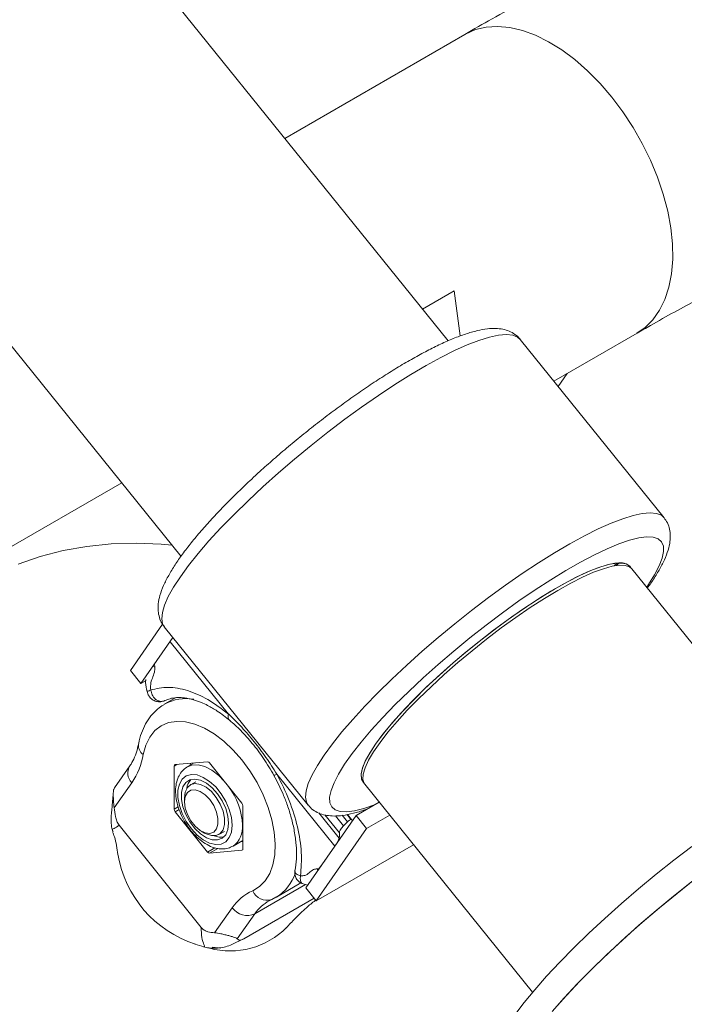
# Model space of a CAD drawing. Units: millimetres. Extents: x 0 to 1050, y 0 to 744.
# Drawn here: x 756 to 767, y 605 to 622 of the extents above; entities that cross this region are included whole.
import ezdxf

# ---------------------------------------------------------------- set-up
doc = ezdxf.new("R2010")
doc.units = ezdxf.units.MM

msp = doc.modelspace()

# ---------------------------------------------------------------- linework, layer by layer
at = {"color": 7, "linetype": 'Continuous', "lineweight": 15, "ltscale": 25}
for p, q in [((763.039, 616.514), (750.642, 631.878)), ((745.973, 628.111), (758.369, 612.747)), ((763.33, 621.871), (760.182, 620.054)), ((763.147, 617.391), (762.59, 617.07)), ((763.253, 616.601), (763.147, 617.391)), ((764.892, 615.81), (766.345, 616.649)), ((766.817, 613.423), (764.302, 616.54)), ((765.125, 615.945), (764.966, 615.718)), ((757.331, 614.033), (745.469, 607.186)), ((765.945, 612.581), (765.999, 612.63)), ((766.034, 612.632), (765.985, 612.588)), ((765.999, 612.63), (765.999, 612.63)), ((766.034, 612.632), (766.034, 612.632)), ((766.215, 612.563), (766.254, 612.529)), ((766.223, 612.567), (766.223, 612.568)), ((769.188, 608.893), (766.254, 612.529)), ((758.046, 611.561), (757.484, 610.754)), ((758.076, 611.517), (760.591, 608.4)), ((758.228, 611.329), (757.668, 610.525)), ((757.668, 610.525), (757.484, 610.754)), ((757.911, 610.808), (757.876, 610.825)), ((757.905, 610.868), (757.911, 610.808)), ((757.668, 610.525), (757.76, 610.579)), ((757.839, 610.411), (757.829, 610.407)), ((758.272, 610.275), (758.088, 610.169)), ((757.474, 609.085), (757.204, 608.7)), ((758.25, 609.082), (758.25, 608.327)), ((758.833, 609.157), (758.267, 609.107)), ((758.6, 609.137), (758.478, 609.066)), ((758.527, 609.094), (758.532, 609.13)), ((759.434, 608.433), (758.868, 609.137)), ((760.046, 608.939), (761.061, 607.682)), ((757.507, 608.79), (757.2, 608.352)), ((758.628, 608.806), (758.532, 608.751)), ((761.584, 608.762), (764.518, 605.126)), ((758.428, 608.522), (758.428, 608.454)), ((759.452, 607.633), (759.452, 608.388)), ((761.836, 608.45), (761.43, 608.215)), ((758.267, 608.282), (758.833, 607.578)), ((761.43, 608.215), (760.551, 606.952)), ((761.28, 608.235), (761.351, 608.147)), ((761.615, 607.987), (761.43, 608.215)), ((762.02, 608.222), (761.615, 607.987)), ((758.722, 606.26), (757.286, 608.046)), ((761.615, 607.987), (760.735, 606.724)), ((761.279, 608.105), (761.212, 608.034)), ((757.175, 607.944), (757.18, 607.934)), ((758.723, 607.943), (758.782, 607.91)), ((759.032, 607.885), (759.128, 607.94)), ((759.278, 607.68), (759.452, 607.781)), ((759.452, 607.764), (759.413, 607.759)), ((760.735, 606.724), (762.436, 607.706)), ((758.868, 607.558), (759.434, 607.608)), ((760.751, 607.287), (760.782, 607.285)), ((760.751, 607.287), (760.762, 607.256)), ((760.888, 607.436), (760.782, 607.285)), ((760.46, 607.163), (760.458, 607.149)), ((760.751, 607.239), (760.762, 607.256)), ((760.038, 606.791), (760.465, 607.038)), ((760.505, 607.021), (760.584, 606.999)), ((760.735, 606.724), (760.551, 606.952)), ((760.696, 606.772), (759.465, 606.061)), ((759.956, 606.75), (760.03, 606.788)), ((758.957, 606.166), (759.265, 606.603)), ((759.911, 606.723), (759.956, 606.75)), ((759.661, 606.497), (759.353, 606.06)), ((758.613, 605.969), (758.772, 605.92))]:
    msp.add_line(p, q, dxfattribs=at)
at = {"color": 8, "linetype": 'Continuous', "lineweight": 15, "ltscale": 25}
for p, q in [((758.18, 611.252), (759.197, 609.991)), ((758.298, 609.11), (758.25, 609.082)), ((758.25, 608.327), (758.321, 608.369)), ((758.338, 608.322), (758.267, 608.282)), ((760.778, 608.263), (761.134, 607.821)), ((761.139, 607.916), (760.887, 608.227)), ((761.071, 608.209), (761.212, 608.034)), ((761.279, 608.105), (761.186, 608.22)), ((761.273, 608.233), (761.341, 608.148)), ((761.348, 608.148), (761.278, 608.234)), ((758.833, 607.578), (758.961, 607.652)), ((759.013, 607.641), (758.868, 607.558)), ((759.434, 607.608), (759.447, 607.616)), ((760.547, 607.009), (759.661, 606.497)), ((759.465, 606.061), (759.326, 605.994))]:
    msp.add_line(p, q, dxfattribs=at)
at = {"color": 7, "linetype": 'Continuous', "lineweight": 15, "ltscale": 25, "flags": 128}
for points in [[(763.33, 621.871), (763.343, 621.879), (763.517, 621.955), (763.705, 622), (763.907, 622.012), (764.12, 621.992), (764.341, 621.94), (764.568, 621.857), (764.799, 621.744), (765.029, 621.601), (765.258, 621.431), (765.481, 621.235), (765.697, 621.016), (765.903, 620.777), (766.096, 620.519), (766.275, 620.247), (766.437, 619.964), (766.58, 619.672), (766.702, 619.375), (766.803, 619.077), (766.881, 618.782), (766.934, 618.491), (766.963, 618.21), (766.968, 617.941), (766.947, 617.688), (766.901, 617.453), (766.832, 617.239), (766.738, 617.049), (766.623, 616.884), (766.487, 616.748), (766.345, 616.649)], [(765.903, 620.777), (765.697, 621.016), (765.481, 621.235), (765.258, 621.431), (765.029, 621.601), (764.799, 621.744), (764.568, 621.857), (764.341, 621.94), (764.12, 621.992), (763.907, 622.012), (763.705, 622), (763.517, 621.955), (763.343, 621.879), (763.33, 621.871)], [(766.344, 616.649), (766.487, 616.748), (766.623, 616.884), (766.738, 617.049), (766.832, 617.239), (766.901, 617.453), (766.947, 617.688), (766.968, 617.941), (766.963, 618.21), (766.934, 618.491), (766.881, 618.782), (766.803, 619.077), (766.702, 619.375), (766.58, 619.672), (766.437, 619.964), (766.275, 620.247), (766.096, 620.519), (765.903, 620.777)], [(755.523, 612.611), (755.907, 612.744), (756.307, 612.847), (756.721, 612.92), (757.146, 612.964), (757.582, 612.976), (758.024, 612.958), (758.212, 612.941)], [(765.999, 612.63), (765.868, 612.61), (765.714, 612.566), (765.538, 612.5), (765.342, 612.411), (765.128, 612.302), (764.9, 612.174), (764.659, 612.028), (764.41, 611.865), (764.154, 611.689), (763.894, 611.5), (763.635, 611.301), (763.379, 611.095), (763.129, 610.884), (762.888, 610.671), (762.659, 610.458), (762.445, 610.247), (762.248, 610.042), (762.07, 609.845), (761.915, 609.657), (761.784, 609.482), (761.677, 609.321), (761.597, 609.177), (761.545, 609.051), (761.521, 608.944), (761.525, 608.858), (761.558, 608.795), (761.571, 608.782)], [(766.237, 612.547), (766.218, 612.574), (766.157, 612.614), (766.07, 612.631), (765.957, 612.626), (765.82, 612.598), (765.66, 612.547), (765.48, 612.475), (765.281, 612.381), (765.065, 612.268), (764.836, 612.136), (764.596, 611.987), (764.347, 611.823), (764.093, 611.645), (763.837, 611.457), (763.581, 611.259), (763.329, 611.054), (763.083, 610.845), (762.847, 610.634)], [(761.584, 608.762), (761.573, 608.777), (761.551, 608.848), (761.557, 608.94), (761.59, 609.052), (761.65, 609.183), (761.737, 609.331), (761.85, 609.494), (761.987, 609.671), (762.147, 609.859), (762.327, 610.056), (762.526, 610.261), (762.742, 610.469), (762.971, 610.68), (763.211, 610.891), (763.46, 611.098), (763.714, 611.301), (763.97, 611.495), (764.226, 611.68), (764.478, 611.852), (764.724, 612.011), (764.96, 612.153), (765.184, 612.278), (765.393, 612.383), (765.585, 612.468), (765.757, 612.532), (765.908, 612.574), (766.036, 612.593), (766.138, 612.589), (766.215, 612.563)], [(762.847, 610.634), (762.623, 610.424), (762.414, 610.216), (762.222, 610.014), (762.05, 609.82), (761.899, 609.637), (761.771, 609.465), (761.669, 609.308), (761.592, 609.167), (761.543, 609.043), (761.52, 608.939), (761.526, 608.855), (761.559, 608.793), (761.571, 608.782)], [(759.622, 606.902), (759.741, 606.973), (759.841, 607.074), (759.92, 607.202), (759.977, 607.355), (760.009, 607.529), (760.017, 607.72), (760, 607.925), (759.959, 608.139), (759.894, 608.358), (759.807, 608.577), (759.7, 608.791), (759.575, 608.996), (759.434, 609.188), (759.281, 609.361), (759.119, 609.514), (758.951, 609.642), (758.781, 609.743), (758.613, 609.814), (758.449, 609.854), (758.294, 609.863), (758.151, 609.84), (758.023, 609.785), (757.912, 609.7), (757.822, 609.587), (757.753, 609.447), (757.707, 609.284)], [(759.262, 608.047), (759.249, 608.181), (759.211, 608.322), (759.151, 608.463), (759.07, 608.597), (758.975, 608.716), (758.869, 608.813), (758.759, 608.884), (758.651, 608.925), (758.55, 608.933), (758.461, 608.908), (758.39, 608.851), (758.341, 608.766), (758.315, 608.657), (758.315, 608.529), (758.341, 608.391), (758.39, 608.249), (758.461, 608.11), (758.55, 607.983), (758.651, 607.874), (758.759, 607.789), (758.869, 607.733), (758.975, 607.709), (759.07, 607.717), (759.151, 607.759), (759.211, 607.83), (759.249, 607.928), (759.262, 608.047)], [(759.201, 608.082), (759.188, 608.208), (759.15, 608.342), (759.089, 608.474), (759.009, 608.596), (758.915, 608.702), (758.813, 608.783), (758.709, 608.835), (758.611, 608.855), (758.523, 608.842), (758.452, 608.795), (758.402, 608.719), (758.376, 608.618), (758.376, 608.498), (758.402, 608.367), (758.452, 608.233), (758.523, 608.105), (758.611, 607.99), (758.709, 607.896), (758.813, 607.828), (758.915, 607.792), (759.009, 607.789), (759.089, 607.819), (759.15, 607.881), (759.188, 607.97), (759.201, 608.082)], [(758.428, 608.522), (758.441, 608.625), (758.48, 608.704), (758.541, 608.756), (758.619, 608.774), (758.71, 608.759), (758.806, 608.711), (758.9, 608.634), (758.986, 608.534), (759.056, 608.417), (759.106, 608.293), (759.132, 608.171), (759.132, 608.06), (759.106, 607.968), (759.056, 607.902), (758.986, 607.867), (758.9, 607.865), (758.806, 607.897), (758.782, 607.91)], [(758.428, 608.454), (758.441, 608.547), (758.48, 608.617), (758.539, 608.657), (758.616, 608.663), (758.701, 608.636), (758.789, 608.578), (758.871, 608.494), (758.94, 608.391), (758.989, 608.278), (759.015, 608.166), (759.015, 608.065), (758.989, 607.983), (758.94, 607.927), (758.871, 607.904), (758.789, 607.914), (758.701, 607.957), (758.616, 608.029), (758.539, 608.124), (758.48, 608.233), (758.441, 608.346), (758.428, 608.454)], [(764.901, 604.835), (765.113, 605.073), (765.345, 605.32), (765.595, 605.572), (765.861, 605.829), (766.142, 606.088), (766.434, 606.347), (766.735, 606.604), (767.044, 606.856), (767.357, 607.102), (767.672, 607.34), (767.986, 607.568), (768.297, 607.784), (768.603, 607.987), (768.9, 608.174), (769.187, 608.344), (769.462, 608.496), (769.721, 608.628), (769.963, 608.741)], [(767.306, 607.676), (766.991, 607.437), (766.679, 607.189), (766.371, 606.936), (766.071, 606.678), (765.781, 606.419), (765.503, 606.161), (765.24, 605.904), (764.993, 605.653), (764.764, 605.408), (764.556, 605.171), (764.37, 604.945), (764.208, 604.731)], [(767.298, 607.056), (766.985, 606.809), (766.678, 606.555), (766.378, 606.298), (766.088, 606.039), (765.81, 605.781), (765.547, 605.524), (765.3, 605.273), (765.071, 605.028), (764.863, 604.791)], [(758.916, 605.918), (759.025, 605.901), (759.063, 605.897)]]:
    msp.add_lwpolyline(points, dxfattribs=at)
at = {"color": 8, "linetype": 'Continuous', "lineweight": 15, "ltscale": 25, "flags": 128}
for points in [[(764.302, 616.54), (764.255, 616.582), (764.17, 616.616), (764.059, 616.627), (763.922, 616.615), (763.762, 616.581), (763.579, 616.523), (763.375, 616.444), (763.152, 616.344), (762.911, 616.224), (762.656, 616.084), (762.387, 615.926), (762.108, 615.751), (761.821, 615.562), (761.528, 615.358), (761.233, 615.144), (760.937, 614.919), (760.643, 614.686), (760.354, 614.448), (760.073, 614.206), (759.801, 613.963)], [(759.801, 613.963), (759.541, 613.72), (759.296, 613.479), (759.068, 613.244), (758.858, 613.016), (758.668, 612.796), (758.501, 612.587), (758.358, 612.391), (758.239, 612.209), (758.146, 612.044), (758.08, 611.895), (758.042, 611.766), (758.031, 611.656), (758.047, 611.567), (758.076, 611.517)], [(766.818, 613.423), (766.77, 613.465), (766.685, 613.499), (766.574, 613.51), (766.437, 613.498), (766.277, 613.463), (766.094, 613.406), (765.89, 613.327), (765.667, 613.227), (765.426, 613.107), (765.171, 612.967), (764.902, 612.809), (764.623, 612.634), (764.336, 612.445), (764.043, 612.241), (763.748, 612.026), (763.452, 611.802), (763.158, 611.569), (762.869, 611.331), (762.588, 611.089), (762.316, 610.846)], [(766.514, 612.207), (766.546, 612.255), (766.653, 612.426), (766.732, 612.579), (766.784, 612.715), (766.809, 612.831), (766.805, 612.927), (766.773, 613), (766.713, 613.052), (766.626, 613.081), (766.513, 613.086), (766.375, 613.069), (766.212, 613.028), (766.027, 612.965), (765.822, 612.88), (765.598, 612.774), (765.357, 612.647), (765.102, 612.502), (764.836, 612.339), (764.561, 612.161), (764.279, 611.968), (763.993, 611.762), (763.706, 611.547), (763.421, 611.322), (763.141, 611.092), (762.867, 610.858), (762.604, 610.622)], [(762.316, 610.846), (762.056, 610.603), (761.811, 610.362), (761.583, 610.127), (761.373, 609.898), (761.183, 609.679), (761.016, 609.47), (760.873, 609.274), (760.754, 609.092), (760.661, 608.926), (760.595, 608.778), (760.557, 608.649), (760.546, 608.539), (760.562, 608.45), (760.592, 608.399)], [(762.604, 610.622), (762.353, 610.387), (762.117, 610.155), (761.897, 609.928), (761.697, 609.708), (761.518, 609.497), (761.362, 609.298), (761.23, 609.112), (761.124, 608.941), (761.045, 608.787), (760.993, 608.652), (760.968, 608.536), (760.972, 608.44), (761.004, 608.366), (761.064, 608.315), (761.151, 608.286), (761.264, 608.281), (761.402, 608.298), (761.565, 608.339), (761.75, 608.402), (761.76, 608.406)], [(759.119, 608.825), (759.029, 608.915), (758.909, 609.008), (758.786, 609.071), (758.669, 609.101), (758.56, 609.097), (758.47, 609.062)]]:
    msp.add_lwpolyline(points, dxfattribs=at)
at = {"color": 7, "linetype": 'Continuous', "lineweight": 15, "ltscale": 625}
for centre, radius, start, end in [((766.068, 612.428), 0.207, 34.9882, 99.4988), ((756.446, 609.506), 1.281, 326.0022, 350.0397), ((758.271, 609.085), 0.022, 100.5468, 189.2519), ((758.83, 609.112), 0.0456, 33.4349, 86.5705), ((758.741, 608.66), 0.273, 136.468, 173.7756), ((758.326, 608.331), 0.0767, 182.6393, 219.7721), ((759.375, 608.384), 0.0767, 2.6393, 39.7721), ((759.059, 608.12), 0.281, 246.7955, 282.9496), ((759.43, 607.63), 0.022, 280.5468, 9.2519), ((759.235, 607.869), 1.999, 189.3899, 252.0677), ((758.871, 607.603), 0.0456, 213.4349, 266.5705), ((759.974, 606.116), 0.861, 114.1331, 145.5145), ((759.528, 606.795), 0.326, 216.0257, 293.972), ((759.228, 607.247), 1.397, 254.9858, 314.9953)]:
    msp.add_arc(centre, radius, start, end, dxfattribs=at)
at = {"color": 8, "linetype": 'Continuous', "lineweight": 15, "ltscale": 625}
for centre, radius, start, end in [((758.452, 609.502), 0.759, 79.4889, 119.2589), ((757.811, 609.441), 0.188, 172.9623, 236.3088), ((757.678, 608.958), 0.24, 148.2812, 224.6161), ((758.22, 607.99), 1.225, 2.6753, 36.8083), ((759.05, 608.004), 0.396, 305.3289, 6.1665), ((759.64, 607.443), 0.763, 300.8702, 342.783), ((759.871, 607.005), 0.269, 202.6007, 288.3905), ((760.293, 606.06), 0.769, 119.7707, 145.3346)]:
    msp.add_arc(centre, radius, start, end, dxfattribs=at)
at = {"color": 7, "linetype": 'Continuous', "lineweight": 15, "ltscale": 625}
for centre, major_axis, start_param, end_param in [((761.306, 608.115), (0.039, 0.0313), 0.279852, 2.160561), ((763.49, 610.1), (2.35, 1.889), 3.421444, 3.427573), ((761.312, 608.116), (0.039, 0.0313), 6.26956, 6.569166), ((762.679, 609.208), (1.325, 1.065), 3.127967, 3.140528), ((759.561, 606.703), (1.793, 1.441), 6.234488, 6.282121), ((761.375, 608.097), (0.234, 0.188), 2.160561, 3.039529), ((760.408, 607.305), (0.719, 0.578), 5.65122, 6.011443), ((759.561, 606.703), (1.559, 1.253), 6.011443, 6.181122)]:
    msp.add_ellipse(centre, major_axis=major_axis, ratio=0.211384, start_param=start_param, end_param=end_param, dxfattribs=at)
at = {"color": 7, "linetype": 'Continuous', "lineweight": 15, "ltscale": 25}
for points, knots in [([(761.716, 648.724), (761.609, 648.674), (761.295, 648.528), (760.763, 648.271), (760.117, 647.948), (759.459, 647.607), (758.791, 647.25), (758.112, 646.877), (757.423, 646.488), (756.725, 646.083), (756.017, 645.663), (755.302, 645.229), (754.578, 644.78), (753.848, 644.318), (753.111, 643.842), (752.369, 643.353), (751.621, 642.852), (750.87, 642.339), (750.114, 641.815), (749.356, 641.28), (748.596, 640.735), (747.834, 640.18), (747.072, 639.616), (746.31, 639.043), (745.55, 638.463), (744.79, 637.875), (744.034, 637.28), (743.281, 636.679), (742.532, 636.073), (741.787, 635.462), (741.049, 634.847), (740.316, 634.228), (739.591, 633.606), (738.874, 632.981), (738.166, 632.355), (737.466, 631.728), (736.777, 631.101), (736.099, 630.473), (735.432, 629.847), (734.777, 629.221), (734.135, 628.598), (733.507, 627.978), (732.893, 627.36), (732.293, 626.747), (731.709, 626.137), (731.14, 625.533), (730.588, 624.934), (730.053, 624.341), (729.535, 623.754), (729.036, 623.174), (728.554, 622.601), (728.092, 622.035), (727.649, 621.478), (727.225, 620.928), (726.821, 620.387), (726.438, 619.853), (726.075, 619.328), (725.733, 618.811), (725.413, 618.302), (725.114, 617.8), (724.838, 617.305), (724.584, 616.814), (724.353, 616.329), (724.148, 615.846), (723.97, 615.366), (723.821, 614.889), (723.71, 614.437), (723.636, 614.015), (723.595, 613.627), (723.583, 613.26), (723.598, 612.91), (723.638, 612.575), (723.706, 612.243), (723.805, 611.915), (723.936, 611.593), (724.094, 611.291), (724.279, 611.011), (724.487, 610.753), (724.717, 610.517), (724.967, 610.307), (725.234, 610.12), (725.518, 609.958), (725.818, 609.819), (726.134, 609.704), (726.468, 609.611), (726.823, 609.541), (727.201, 609.494), (727.606, 609.472), (728.04, 609.476), (728.503, 609.508), (728.992, 609.569), (729.502, 609.657), (730.029, 609.772), (730.567, 609.911), (731.116, 610.072), (731.675, 610.254), (732.245, 610.457), (732.827, 610.679), (733.419, 610.919), (734.024, 611.179), (734.64, 611.456), (735.267, 611.751), (735.907, 612.064), (736.557, 612.394), (737.219, 612.741), (737.892, 613.104), (738.574, 613.483), (739.267, 613.878), (739.969, 614.288), (740.679, 614.714), (741.397, 615.154), (742.123, 615.607), (742.856, 616.075), (743.595, 616.556), (744.34, 617.049), (745.089, 617.554), (745.842, 618.072), (746.598, 618.6), (747.357, 619.139), (748.118, 619.688), (748.88, 620.246), (749.642, 620.814), (750.354, 621.351), (750.812, 621.703), (751.016, 621.86)], [0, 0, 0, 0, 0.004453, 0.013099, 0.021714, 0.0303, 0.03886, 0.047397, 0.055915, 0.064415, 0.072901, 0.081374, 0.089835, 0.098286, 0.106729, 0.115163, 0.123591, 0.132013, 0.140429, 0.148841, 0.157248, 0.165652, 0.174054, 0.182453, 0.19085, 0.199245, 0.20764, 0.216033, 0.224427, 0.23282, 0.241214, 0.249609, 0.258004, 0.266402, 0.274801, 0.283202, 0.291607, 0.300015, 0.308427, 0.316844, 0.325266, 0.333694, 0.342128, 0.350571, 0.359022, 0.367483, 0.375955, 0.38444, 0.392939, 0.401455, 0.40999, 0.418546, 0.427126, 0.435736, 0.444378, 0.453058, 0.461783, 0.470561, 0.479399, 0.488309, 0.497302, 0.506392, 0.515589, 0.524901, 0.534316, 0.543789, 0.553164, 0.56124, 0.568823, 0.575926, 0.582606, 0.588931, 0.594972, 0.60142, 0.607607, 0.613595, 0.619446, 0.625218, 0.630961, 0.636708, 0.642508, 0.648415, 0.654485, 0.66078, 0.667369, 0.674326, 0.681723, 0.689617, 0.698025, 0.706897, 0.716104, 0.725479, 0.734858, 0.744155, 0.753347, 0.762434, 0.771425, 0.780331, 0.789165, 0.797938, 0.806658, 0.815333, 0.823969, 0.832573, 0.841149, 0.8497, 0.858229, 0.866741, 0.875235, 0.883716, 0.892185, 0.900642, 0.90909, 0.917529, 0.925961, 0.934386, 0.942806, 0.95122, 0.95963, 0.968037, 0.97644, 0.98484, 0.993238, 1, 1, 1, 1]), ([(727.828, 613.255), (727.828, 613.255), (727.828, 613.257), (727.827, 613.297), (727.832, 613.368), (727.846, 613.47), (727.871, 613.6), (727.912, 613.76), (727.969, 613.947), (728.045, 614.161), (728.141, 614.402), (728.258, 614.669), (728.398, 614.96), (728.561, 615.274), (728.748, 615.611), (728.958, 615.97), (729.192, 616.348), (729.45, 616.747), (729.731, 617.163), (730.037, 617.597), (730.365, 618.048), (730.716, 618.514), (731.09, 618.994), (731.486, 619.489), (731.903, 619.996), (732.342, 620.516), (732.8, 621.046), (733.279, 621.587), (733.777, 622.138), (734.293, 622.697), (734.828, 623.264), (735.38, 623.839), (735.948, 624.42), (736.533, 625.007), (737.132, 625.598), (737.746, 626.194), (738.374, 626.793), (739.015, 627.395), (739.668, 627.999), (740.333, 628.603), (741.008, 629.209), (741.693, 629.814), (742.387, 630.417), (743.089, 631.019), (743.798, 631.619), (744.514, 632.215), (745.235, 632.807), (745.962, 633.394), (746.692, 633.977), (747.425, 634.553), (748.161, 635.122), (748.898, 635.684), (749.635, 636.237), (750.371, 636.782), (751.107, 637.318), (751.84, 637.843), (752.569, 638.358), (753.295, 638.861), (754.016, 639.353), (754.731, 639.832), (755.439, 640.298), (756.14, 640.75), (756.832, 641.189), (757.515, 641.612), (758.187, 642.021), (758.849, 642.413), (759.498, 642.79), (760.134, 643.15), (760.756, 643.493), (761.364, 643.818), (761.956, 644.126), (762.531, 644.415), (763.044, 644.665), (763.361, 644.813), (763.497, 644.876)], [0, 0, 0, 0, 0.009008, 0.020487, 0.031927, 0.043419, 0.055051, 0.066873, 0.078913, 0.091179, 0.103671, 0.11638, 0.129293, 0.142394, 0.155667, 0.169093, 0.182657, 0.196342, 0.210136, 0.224025, 0.237998, 0.252044, 0.266154, 0.280322, 0.29454, 0.308802, 0.323103, 0.337438, 0.351803, 0.366195, 0.380611, 0.395049, 0.409504, 0.423977, 0.438464, 0.452964, 0.467476, 0.481997, 0.496528, 0.511066, 0.525611, 0.540162, 0.554718, 0.569277, 0.58384, 0.598405, 0.612973, 0.627541, 0.642109, 0.656677, 0.671244, 0.685808, 0.70037, 0.714929, 0.729483, 0.744032, 0.758575, 0.773111, 0.787639, 0.802158, 0.816667, 0.831163, 0.845647, 0.860116, 0.874568, 0.889001, 0.903413, 0.917801, 0.932162, 0.946493, 0.960789, 0.975047, 0.98926, 1, 1, 1, 1]), ([(772.607, 616.104), (772.657, 616.175), (772.811, 616.397), (773.054, 616.765), (773.328, 617.213), (773.583, 617.669), (773.807, 618.12), (773.993, 618.554), (774.139, 618.958), (774.249, 619.336), (774.328, 619.693), (774.38, 620.036), (774.407, 620.369), (774.409, 620.696), (774.388, 621.017), (774.341, 621.335), (774.266, 621.658), (774.161, 621.984), (774.021, 622.308), (773.852, 622.616), (773.657, 622.903), (773.439, 623.169), (773.199, 623.41), (772.942, 623.625), (772.67, 623.815), (772.386, 623.978), (772.093, 624.116), (771.791, 624.229), (771.482, 624.317), (771.165, 624.383), (770.84, 624.426), (770.503, 624.448), (770.15, 624.447), (769.775, 624.423), (769.37, 624.373), (768.93, 624.292), (768.455, 624.179), (767.955, 624.032), (767.442, 623.859), (766.928, 623.663), (766.416, 623.45), (765.902, 623.22), (765.387, 622.975), (764.867, 622.714), (764.343, 622.438), (763.831, 622.158), (763.49, 621.963), (763.33, 621.871)], [0, 0, 0, 0, 0.013952, 0.043056, 0.072747, 0.103386, 0.135049, 0.163765, 0.189927, 0.213489, 0.23491, 0.254665, 0.27315, 0.290674, 0.307479, 0.323749, 0.339625, 0.356878, 0.373733, 0.390245, 0.406492, 0.422546, 0.438469, 0.454315, 0.470157, 0.486076, 0.502166, 0.518539, 0.535331, 0.552713, 0.570899, 0.590158, 0.610825, 0.633305, 0.658049, 0.685404, 0.715247, 0.746576, 0.777743, 0.808044, 0.837458, 0.866131, 0.894217, 0.92184, 0.949097, 0.97606, 1, 1, 1, 1]), ([(766.345, 616.649), (766.423, 616.694), (766.646, 616.822), (767.004, 617.021), (767.41, 617.239), (767.797, 617.438), (768.163, 617.619), (768.507, 617.78), (768.827, 617.922), (769.121, 618.044), (769.387, 618.147), (769.624, 618.231), (769.83, 618.298), (770.003, 618.347), (770.143, 618.382), (770.249, 618.403), (770.317, 618.414), (770.351, 618.417), (770.348, 618.417), (770.347, 618.417)], [0, 0, 0, 0, 0.0376183, 0.1073081, 0.176545, 0.2451961, 0.3131661, 0.380345, 0.4466073, 0.5118105, 0.575797, 0.6383954, 0.6994274, 0.7587163, 0.816102, 0.8714597, 0.9247231, 0.975907, 1, 1, 1, 1]), ([(761.059, 581.88), (760.982, 581.975), (760.785, 582.217), (760.549, 582.685), (760.347, 583.279), (760.232, 583.95), (760.2, 584.682), (760.255, 585.473), (760.393, 586.32), (760.609, 587.202), (760.895, 588.113), (761.245, 589.045), (761.661, 590.014), (762.141, 591.016), (762.692, 592.069), (763.315, 593.169), (764.011, 594.314), (764.761, 595.478), (765.563, 596.655), (766.408, 597.841), (767.277, 599.007), (768.16, 600.149), (769.051, 601.262), (769.962, 602.365), (770.888, 603.453), (771.842, 604.544), (772.82, 605.632), (773.815, 606.711), (774.803, 607.754), (775.777, 608.758), (776.73, 609.718), (777.64, 610.613), (778.502, 611.442), (779.313, 612.206), (780.086, 612.919), (780.817, 613.578), (781.514, 614.194), (782.171, 614.76), (782.779, 615.27), (783.32, 615.712), (783.791, 616.084), (784.189, 616.386), (784.504, 616.612), (784.74, 616.769), (784.893, 616.856), (784.971, 616.887), (784.971, 616.869), (784.971, 616.864)], [0, 0, 0, 0, 0.014241, 0.036235, 0.059574, 0.082901, 0.10624, 0.129568, 0.152904, 0.176234, 0.198236, 0.220235, 0.242236, 0.264235, 0.286235, 0.309569, 0.332899, 0.356236, 0.379563, 0.402902, 0.426229, 0.448235, 0.470229, 0.492236, 0.514229, 0.536236, 0.559562, 0.582901, 0.606229, 0.629566, 0.652895, 0.67623, 0.698229, 0.72023, 0.742229, 0.76423, 0.78623, 0.809561, 0.832896, 0.856225, 0.879563, 0.90289, 0.92623, 0.948223, 0.97023, 0.992223, 1, 1, 1, 1]), ([(764.303, 616.538), (764.301, 616.541), (764.278, 616.577), (764.211, 616.631), (764.108, 616.689), (763.994, 616.722), (763.867, 616.735), (763.72, 616.728), (763.547, 616.696), (763.35, 616.639), (763.136, 616.559), (762.912, 616.461), (762.677, 616.344), (762.432, 616.212), (762.177, 616.063), (761.915, 615.901), (761.647, 615.724), (761.374, 615.536), (761.099, 615.338), (760.824, 615.131), (760.55, 614.916), (760.281, 614.696), (760.022, 614.475), (759.83, 614.306), (759.727, 614.212), (759.702, 614.189)], [0, 0, 0, 0, 0.002376, 0.035492, 0.068233, 0.102496, 0.140702, 0.185368, 0.237223, 0.291808, 0.344817, 0.396392, 0.447034, 0.497078, 0.546727, 0.596109, 0.645306, 0.694376, 0.743358, 0.792282, 0.841172, 0.89005, 0.938933, 0.985293, 1, 1, 1, 1]), ([(759.702, 614.189), (759.659, 614.149), (759.534, 614.034), (759.336, 613.844), (759.114, 613.621), (758.907, 613.402), (758.717, 613.189), (758.545, 612.983), (758.392, 612.785), (758.26, 612.594), (758.149, 612.412), (758.059, 612.236), (757.999, 612.073), (757.968, 611.927), (757.965, 611.797), (757.987, 611.679), (758.025, 611.583), (758.066, 611.536), (758.08, 611.519)], [0, 0, 0, 0, 0.036813, 0.106933, 0.177174, 0.247595, 0.318266, 0.389294, 0.460832, 0.533121, 0.606547, 0.681736, 0.759567, 0.824986, 0.879606, 0.928196, 0.973827, 1, 1, 1, 1]), ([(766.525, 612.193), (766.546, 612.222), (766.615, 612.316), (766.709, 612.466), (766.807, 612.644), (766.877, 612.811), (766.918, 612.962), (766.931, 613.097), (766.918, 613.219), (766.883, 613.33), (766.839, 613.392), (766.818, 613.421)], [0, 0, 0, 0, 0.0609717, 0.2006673, 0.343262, 0.4903142, 0.624139, 0.7351509, 0.8315903, 0.9204722, 1, 1, 1, 1]), ([(757.911, 610.808), (757.909, 610.778), (757.906, 610.705), (757.866, 610.619), (757.833, 610.523), (757.837, 610.445), (757.839, 610.411)], [0, 0, 0, 0, 0.204695, 0.493814, 0.785778, 1, 1, 1, 1]), ([(757.751, 610.597), (757.75, 610.578), (757.744, 610.509), (757.764, 610.437), (757.778, 610.385)], [0, 0, 0, 0, 0.268286, 1, 1, 1, 1]), ([(757.778, 610.385), (757.781, 610.371), (757.788, 610.335), (757.822, 610.281), (757.881, 610.23), (757.955, 610.204), (758.024, 610.203), (758.062, 610.217), (758.076, 610.223)], [0, 0, 0, 0, 0.110167, 0.292947, 0.488376, 0.6895, 0.886913, 1, 1, 1, 1]), ([(757.839, 610.411), (757.938, 610.434), (758.136, 610.479), (758.48, 610.414), (758.84, 610.262), (759.078, 610.082), (759.197, 609.991)], [0, 0, 0, 0, 0.250597, 0.499935, 0.748544, 1, 1, 1, 1]), ([(757.839, 610.411), (757.846, 610.381), (757.859, 610.329), (757.894, 610.277), (757.918, 610.253), (757.93, 610.243), (757.933, 610.241), (757.934, 610.24), (757.934, 610.24), (757.934, 610.24), (757.934, 610.24), (757.934, 610.24), (757.934, 610.24), (757.934, 610.24), (757.948, 610.231), (757.977, 610.217), (758.023, 610.21), (758.067, 610.215), (758.095, 610.229), (758.109, 610.236)], [0, 0, 0, 0, 0.210213, 0.368953, 0.466552, 0.491354, 0.497708, 0.499373, 0.499828, 0.499961, 0.500003, 0.500019, 0.500025, 0.500028, 0.50003, 0.636352, 0.765993, 0.887486, 1, 1, 1, 1]), ([(758.087, 610.225), (758.116, 610.237), (758.163, 610.257), (758.23, 610.271), (758.29, 610.278), (758.355, 610.28), (758.43, 610.274), (758.508, 610.261), (758.584, 610.242), (758.656, 610.219), (758.738, 610.188), (758.852, 610.134), (759.021, 610.037), (759.151, 609.934), (759.226, 609.876)], [0, 0, 0, 0, 0.113023, 0.18057, 0.238131, 0.306653, 0.37932, 0.449903, 0.515612, 0.573129, 0.625196, 0.708779, 0.833479, 1, 1, 1, 1]), ([(758.08, 610.16), (758.049, 610.141), (757.97, 610.095), (757.866, 609.991), (757.766, 609.856), (757.689, 609.7), (757.646, 609.566), (757.629, 609.484), (757.625, 609.464)], [0, 0, 0, 0, 0.13124, 0.326972, 0.523706, 0.724744, 0.932074, 1, 1, 1, 1]), ([(759.198, 609.992), (759.276, 609.916), (759.431, 609.765), (759.65, 609.508), (759.859, 609.235), (759.984, 609.039), (760.046, 608.94)], [0, 0, 0, 0, 0.251738, 0.5, 0.748262, 1, 1, 1, 1]), ([(759.218, 609.884), (759.284, 609.825), (759.422, 609.702), (759.621, 609.474), (759.821, 609.214), (759.937, 609.018), (759.995, 608.918)], [0, 0, 0, 0, 0.228138, 0.472802, 0.731324, 1, 1, 1, 1]), ([(757.625, 609.464), (757.618, 609.436), (757.601, 609.353), (757.559, 609.232), (757.511, 609.139), (757.481, 609.095), (757.474, 609.085)], [0, 0, 0, 0, 0.184074, 0.538924, 0.896405, 1, 1, 1, 1]), ([(778.611, 574.077), (778.505, 574.042), (778.005, 573.873), (777.143, 573.62), (776.03, 573.322), (774.963, 573.082), (773.921, 572.893), (772.914, 572.762), (771.948, 572.695), (771.049, 572.697), (770.22, 572.769), (769.464, 572.91), (768.798, 573.119), (768.219, 573.389), (767.724, 573.718), (767.303, 574.107), (766.957, 574.559), (766.681, 575.081), (766.482, 575.676), (766.366, 576.347), (766.335, 577.079), (766.389, 577.87), (766.527, 578.717), (766.743, 579.599), (767.029, 580.51), (767.379, 581.442), (767.795, 582.412), (768.275, 583.414), (768.826, 584.466), (769.449, 585.566), (770.145, 586.711), (770.896, 587.875), (771.697, 589.052), (772.542, 590.238), (773.411, 591.404), (774.294, 592.546), (775.186, 593.659), (776.096, 594.762), (777.022, 595.85), (777.976, 596.941), (778.954, 598.029), (779.949, 599.108), (780.937, 600.151), (781.911, 601.155), (782.865, 602.115), (783.774, 603.01), (784.636, 603.839), (785.447, 604.603), (786.221, 605.316), (786.951, 605.976), (787.649, 606.591), (788.305, 607.157), (788.913, 607.667), (789.454, 608.109), (789.925, 608.481), (790.323, 608.783), (790.638, 609.01), (790.873, 609.165), (791.031, 609.256), (791.115, 609.283), (791.123, 609.25), (791.055, 609.154), (790.903, 608.995), (790.662, 608.767), (790.335, 608.479), (789.922, 608.131), (789.427, 607.728), (788.857, 607.279), (788.367, 606.901), (788.051, 606.665), (787.966, 606.601)], [0, 0, 0, 0, 0.0038721, 0.0184046, 0.0329359, 0.047468, 0.0619996, 0.077411, 0.0928248, 0.1082343, 0.1236498, 0.1390581, 0.1544747, 0.169002, 0.1835383, 0.1980657, 0.212602, 0.2271293, 0.242546, 0.257954, 0.2733701, 0.2887789, 0.3041936, 0.3196041, 0.3341368, 0.3486678, 0.3632001, 0.3777316, 0.3922634, 0.407676, 0.4230863, 0.4385011, 0.4539099, 0.4693261, 0.484734, 0.4992703, 0.5137976, 0.5283339, 0.5428613, 0.5573976, 0.5728054, 0.5882219, 0.6036302, 0.6190457, 0.6344553, 0.6498689, 0.6643997, 0.6789322, 0.6934635, 0.7079955, 0.7225272, 0.7379386, 0.7533524, 0.7687618, 0.7841774, 0.7995857, 0.8150022, 0.8295296, 0.8440659, 0.8585932, 0.8731295, 0.8876569, 0.9030736, 0.9184815, 0.9338976, 0.9493065, 0.9647211, 0.9801316, 0.9946643, 1, 1, 1, 1]), ([(758.469, 609.059), (758.443, 609.041), (758.388, 609.002), (758.33, 608.914), (758.289, 608.808), (758.271, 608.685), (758.277, 608.548), (758.306, 608.402), (758.358, 608.255), (758.429, 608.112), (758.517, 607.979), (758.619, 607.861), (758.733, 607.762), (758.854, 607.687), (758.974, 607.642), (759.089, 607.628), (759.192, 607.639), (759.25, 607.669), (759.278, 607.683)], [0, 0, 0, 0, 0.05298, 0.111229, 0.171009, 0.233796, 0.299084, 0.365295, 0.431352, 0.497204, 0.563054, 0.629133, 0.695704, 0.763056, 0.831237, 0.891132, 0.948289, 1, 1, 1, 1]), ([(778.694, 574.22), (778.595, 574.187), (778.107, 574.024), (777.261, 573.779), (776.162, 573.489), (775.108, 573.255), (774.079, 573.072), (773.084, 572.946), (772.13, 572.884), (771.242, 572.888), (770.422, 572.962), (769.675, 573.105), (769.016, 573.314), (768.443, 573.583), (767.953, 573.91), (767.536, 574.297), (767.192, 574.745), (766.918, 575.263), (766.719, 575.852), (766.602, 576.516), (766.569, 577.241), (766.62, 578.024), (766.753, 578.861), (766.963, 579.734), (767.243, 580.634), (767.585, 581.556), (767.992, 582.514), (768.462, 583.504), (769.003, 584.544), (769.614, 585.631), (770.297, 586.762), (771.034, 587.912), (771.821, 589.075), (772.651, 590.247), (773.505, 591.399), (774.372, 592.527), (775.248, 593.627), (776.142, 594.717), (777.052, 595.792), (777.989, 596.87), (778.95, 597.945), (779.928, 599.011), (780.899, 600.042), (781.855, 601.035), (782.792, 601.983), (783.686, 602.868), (784.533, 603.688), (785.329, 604.445), (786.089, 605.15), (786.806, 605.803), (787.491, 606.412), (788.135, 606.973), (788.731, 607.479), (789.262, 607.917), (789.723, 608.288), (790.113, 608.588), (790.42, 608.815), (790.649, 608.971), (790.802, 609.063), (790.882, 609.094), (790.888, 609.064), (790.818, 608.973), (790.666, 608.819), (790.426, 608.598), (790.1, 608.317), (789.693, 607.978), (789.199, 607.583), (788.693, 607.186), (788.32, 606.905), (788.167, 606.789)], [0, 0, 0, 0, 0.003701, 0.018372, 0.033041, 0.047711, 0.062381, 0.077938, 0.093498, 0.109054, 0.124616, 0.140171, 0.155734, 0.170399, 0.185073, 0.199739, 0.214413, 0.229078, 0.244641, 0.260196, 0.275758, 0.291313, 0.306874, 0.322431, 0.337102, 0.351771, 0.366441, 0.381111, 0.39578, 0.411339, 0.426896, 0.442457, 0.458012, 0.473575, 0.489129, 0.503803, 0.518469, 0.533143, 0.547808, 0.562483, 0.578037, 0.5936, 0.609154, 0.624716, 0.640272, 0.655832, 0.670501, 0.685171, 0.699841, 0.714511, 0.72918, 0.744738, 0.760298, 0.775854, 0.791416, 0.806971, 0.822534, 0.837199, 0.851873, 0.866538, 0.881213, 0.895878, 0.911441, 0.926995, 0.942558, 0.958113, 0.973674, 0.989231, 1, 1, 1, 1]), ([(778.694, 574.22), (778.595, 574.187), (778.107, 574.024), (777.261, 573.779), (776.162, 573.489), (775.108, 573.255), (774.079, 573.072), (773.084, 572.946), (772.13, 572.884), (771.242, 572.888), (770.422, 572.962), (769.675, 573.105), (769.016, 573.314), (768.443, 573.583), (767.953, 573.91), (767.536, 574.297), (767.192, 574.745), (766.918, 575.263), (766.719, 575.852), (766.602, 576.516), (766.569, 577.241), (766.62, 578.024), (766.753, 578.861), (766.963, 579.734), (767.243, 580.634), (767.585, 581.556), (767.992, 582.514), (768.462, 583.504), (769.003, 584.544), (769.614, 585.631), (770.297, 586.762), (771.034, 587.912), (771.821, 589.075), (772.651, 590.247), (773.505, 591.399), (774.372, 592.527), (775.248, 593.627), (776.142, 594.717), (777.052, 595.792), (777.989, 596.87), (778.95, 597.945), (779.928, 599.011), (780.899, 600.042), (781.855, 601.035), (782.792, 601.983), (783.686, 602.868), (784.533, 603.688), (785.329, 604.445), (786.089, 605.15), (786.806, 605.803), (787.491, 606.412), (788.135, 606.973), (788.731, 607.479), (789.262, 607.917), (789.723, 608.288), (790.113, 608.588), (790.42, 608.815), (790.649, 608.971), (790.802, 609.063), (790.882, 609.094), (790.888, 609.064), (790.818, 608.973), (790.666, 608.819), (790.426, 608.598), (790.1, 608.317), (789.693, 607.978), (789.199, 607.583), (788.693, 607.186), (788.32, 606.905), (788.167, 606.789)], [0, 0, 0, 0, 0.003701, 0.018372, 0.033041, 0.047711, 0.062381, 0.077938, 0.093498, 0.109054, 0.124616, 0.140171, 0.155734, 0.170399, 0.185073, 0.199739, 0.214413, 0.229078, 0.244641, 0.260196, 0.275758, 0.291313, 0.306874, 0.322431, 0.337102, 0.351771, 0.366441, 0.381111, 0.39578, 0.411339, 0.426896, 0.442457, 0.458012, 0.473575, 0.489129, 0.503803, 0.518469, 0.533143, 0.547808, 0.562483, 0.578037, 0.5936, 0.609154, 0.624716, 0.640272, 0.655832, 0.670501, 0.685171, 0.699841, 0.714511, 0.72918, 0.744738, 0.760298, 0.775854, 0.791416, 0.806971, 0.822534, 0.837199, 0.851873, 0.866538, 0.881213, 0.895878, 0.911441, 0.926995, 0.942558, 0.958113, 0.973674, 0.989231, 1, 1, 1, 1]), ([(759.995, 608.918), (760.05, 608.809), (760.139, 608.636), (760.235, 608.386), (760.303, 608.169), (760.356, 607.935), (760.387, 607.693), (760.393, 607.458), (760.372, 607.319), (760.361, 607.252)], [0, 0, 0, 0, 0.18564, 0.296373, 0.418806, 0.552722, 0.69791, 0.854223, 1, 1, 1, 1]), ([(760.046, 608.94), (760.122, 608.787), (760.275, 608.483), (760.415, 608.016), (760.489, 607.563), (760.47, 607.296), (760.46, 607.163)], [0, 0, 0, 0, 0.2514103, 0.5000632, 0.7493567, 1, 1, 1, 1]), ([(757.204, 608.7), (757.2, 608.693), (757.194, 608.682), (757.188, 608.653), (757.185, 608.627), (757.184, 608.596), (757.184, 608.549), (757.189, 608.462), (757.195, 608.395), (757.2, 608.352)], [0, 0, 0, 0, 0.163549, 0.245158, 0.325152, 0.405289, 0.487031, 0.663481, 1, 1, 1, 1]), ([(757.187, 608.637), (757.179, 608.549), (757.165, 608.379), (757.14, 608.165), (757.149, 608.03), (757.167, 607.966), (757.174, 607.941)], [0, 0, 0, 0, 0.32773, 0.63415, 0.8599, 1, 1, 1, 1]), ([(757.2, 608.352), (757.205, 608.301), (757.214, 608.226), (757.238, 608.133), (757.261, 608.081), (757.278, 608.058), (757.286, 608.046)], [0, 0, 0, 0, 0.507662, 0.750991, 0.877428, 1, 1, 1, 1]), ([(760.595, 608.402), (760.607, 608.386), (760.642, 608.338), (760.726, 608.281), (760.834, 608.234), (760.953, 608.21), (761.087, 608.205), (761.245, 608.222), (761.431, 608.267), (761.567, 608.308), (761.644, 608.339), (761.646, 608.34)], [0, 0, 0, 0, 0.050147, 0.154377, 0.259367, 0.372404, 0.501467, 0.653452, 0.824233, 0.995397, 1, 1, 1, 1]), ([(757.172, 607.931), (757.183, 607.903), (757.233, 607.776), (757.25, 607.64), (757.263, 607.533)], [0, 0, 0, 0, 0.223628, 1, 1, 1, 1]), ([(760.46, 607.163), (760.485, 607.163), (760.544, 607.163), (760.613, 607.214), (760.675, 607.274), (760.729, 607.283), (760.751, 607.287)], [0, 0, 0, 0, 0.214209, 0.506187, 0.795266, 1, 1, 1, 1]), ([(760.762, 607.256), (760.765, 607.261), (760.77, 607.268), (760.777, 607.278), (760.78, 607.283), (760.782, 607.285)], [0, 0, 0, 0, 0.499887, 0.74993, 1, 1, 1, 1]), ([(760.365, 607.25), (760.362, 607.233), (760.356, 607.194), (760.373, 607.13), (760.413, 607.072), (760.46, 607.035), (760.492, 607.026), (760.504, 607.022)], [0, 0, 0, 0, 0.168317, 0.408182, 0.654628, 0.879378, 1, 1, 1, 1]), ([(760.211, 606.254), (760.261, 606.308), (760.372, 606.427), (760.538, 606.59), (760.663, 606.69), (760.715, 606.732)], [0, 0, 0, 0, 0.32522, 0.718377, 1, 1, 1, 1]), ([(758.722, 606.26), (758.731, 606.25), (758.749, 606.23), (758.79, 606.203), (758.861, 606.176), (758.918, 606.17), (758.957, 606.166)], [0, 0, 0, 0, 0.117672, 0.246706, 0.49012, 1, 1, 1, 1]), ([(758.761, 605.923), (758.77, 605.921), (758.787, 605.916), (758.772, 605.957), (758.725, 606.079), (758.723, 606.199), (758.722, 606.26)], [0, 0, 0, 0, 0.201056, 0.427789, 0.705758, 1, 1, 1, 1]), ([(758.957, 606.166), (758.991, 606.162), (759.042, 606.156), (759.123, 606.137), (759.17, 606.125), (759.203, 606.116), (759.234, 606.108), (759.274, 606.096), (759.328, 606.079), (759.343, 606.067), (759.353, 606.06)], [0, 0, 0, 0, 0.249082, 0.379708, 0.440228, 0.499549, 0.558977, 0.619595, 0.750446, 1, 1, 1, 1]), ([(759.326, 605.994), (759.296, 605.979), (759.194, 605.926), (759.015, 605.892), (758.855, 605.898), (758.791, 605.915), (758.761, 605.923)], [0, 0, 0, 0, 0.1428811, 0.4804633, 0.7558219, 1, 1, 1, 1]), ([(759.353, 606.06), (759.362, 606.051), (759.376, 606.039), (759.408, 606.037), (759.436, 606.046), (759.455, 606.056), (759.465, 606.061)], [0, 0, 0, 0, 0.507662, 0.750991, 0.877428, 1, 1, 1, 1])]:
    msp.add_open_spline(points, degree=3, knots=knots, dxfattribs=at)
at = {"color": 8, "linetype": 'Continuous', "lineweight": 15, "ltscale": 25}
for points, knots in [([(757.829, 610.407), (757.816, 610.401), (757.792, 610.391), (757.778, 610.386), (757.777, 610.385), (757.777, 610.384)], [0, 0, 0, 0, 0.448031, 0.804265, 1, 1, 1, 1]), ([(759.197, 609.992), (759.195, 609.967), (759.191, 609.928), (759.204, 609.897), (759.215, 609.888), (759.219, 609.885)], [0, 0, 0, 0, 0.538601, 0.82851, 1, 1, 1, 1]), ([(760.046, 608.94), (760.029, 608.932), (760.004, 608.92), (759.994, 608.917), (759.995, 608.918), (759.996, 608.919)], [0, 0, 0, 0, 0.608475, 0.936061, 1, 1, 1, 1]), ([(757.286, 608.046), (757.255, 608.025), (757.194, 607.985), (757.159, 607.976), (757.174, 607.946), (757.175, 607.944)], [0, 0, 0, 0, 0.496584, 0.965692, 1, 1, 1, 1]), ([(760.46, 607.163), (760.438, 607.169), (760.401, 607.179), (760.374, 607.204), (760.365, 607.22), (760.363, 607.228), (760.363, 607.23), (760.363, 607.23), (760.362, 607.23), (760.362, 607.23), (760.362, 607.23), (760.362, 607.23), (760.362, 607.23), (760.362, 607.23), (760.362, 607.23), (760.362, 607.23), (760.362, 607.23), (760.362, 607.23), (760.362, 607.23), (760.362, 607.231), (760.362, 607.231), (760.362, 607.231), (760.362, 607.231), (760.362, 607.232), (760.362, 607.234), (760.362, 607.239), (760.362, 607.245), (760.363, 607.25), (760.364, 607.252)], [0, 0, 0, 0, 0.349349, 0.612841, 0.774405, 0.815188, 0.825501, 0.828138, 0.828826, 0.829066, 0.829093, 0.829097, 0.829101, 0.829108, 0.829122, 0.82915, 0.829207, 0.82932, 0.829547, 0.830001, 0.830909, 0.832725, 0.836354, 0.843606, 0.858086, 0.886943, 0.94422, 1, 1, 1, 1]), ([(760.458, 607.149), (760.456, 607.128), (760.453, 607.092), (760.465, 607.053), (760.479, 607.03), (760.498, 607.024), (760.505, 607.021)], [0, 0, 0, 0, 0.312672, 0.561466, 0.822849, 1, 1, 1, 1])]:
    msp.add_open_spline(points, degree=3, knots=knots, dxfattribs=at)

doc.saveas('drawing.dxf')
